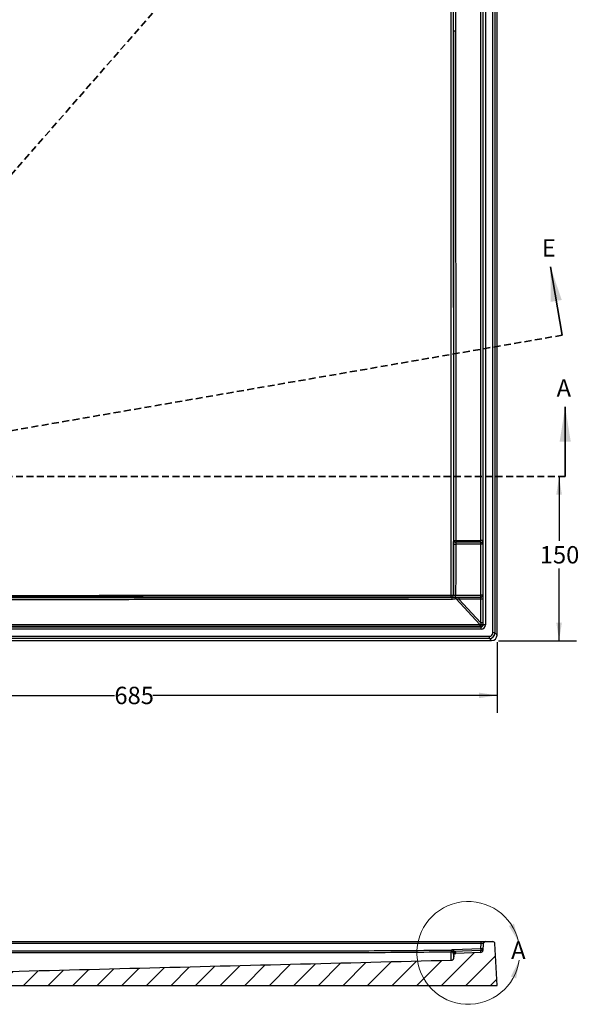
# Model space of a CAD drawing. Units: millimetres. Extents: x 11 to 828, y 20 to 576.
# Drawn here: x 240 to 343, y 301 to 480 of the extents above; entities that cross this region are included whole.
import ezdxf

# ---------------------------------------------------------------- set-up
doc = ezdxf.new("R2010")
doc.units = ezdxf.units.MM
doc.linetypes.add('HIDDEN', pattern=[1.905, 1.27, -0.635])
doc.layers.add('FORMAT', color=7, linetype='Continuous')
doc.styles.add('SLDTEXTSTYLE0', font='TXT', dxfattribs={"width": 0.75})
doc.styles.add('SLDTEXTSTYLE3', font='TXT', dxfattribs={"width": 0.696429})
doc.dimstyles.new('SLDDIMSTYLE0', dxfattribs={"dimtxt": 3.175, "dimasz": 3.302, "dimexe": 0, "dimexo": 0.0625, "dimgap": 0.79375, "dimtad": 0, "dimtih": 1, "dimtoh": 1, "dimdec": 0, "dimlfac": 5, "dimrnd": 1e-09, "dimzin": 12, "dimdsep": 46, "dimtxsty": 'SLDTEXTSTYLE0', "dimsah": 1, "dimcen": 0.09, "dimadec": 0, "dimazin": 3, "dimtfac": 1, "dimtdec": 0, "dimtofl": 0, "dimtmove": 0, "dimatfit": 3, "dimfxl": 0, "dimfrac": 2, "dimtolj": 1, "dimtzin": 12, "dimarcsym": 0})
doc.dimstyles.new('SLDDIMSTYLE1', dxfattribs={"dimtxt": 3.175, "dimasz": 3.302, "dimexe": 0, "dimexo": 0.0625, "dimgap": 0.79375, "dimtad": 0, "dimtih": 1, "dimtoh": 1, "dimdec": 4, "dimlfac": 5, "dimzin": 12, "dimdsep": 46, "dimtxsty": 'SLDTEXTSTYLE0', "dimsah": 1, "dimcen": 0.09, "dimazin": 3, "dimtfac": 1, "dimtofl": 0, "dimtmove": 0, "dimatfit": 3, "dimfxl": 0, "dimfrac": 2, "dimtolj": 1, "dimtzin": 12, "dimarcsym": 0})

# ---------------------------------------------------------------- blocks, each defined once
blk = doc.blocks.new('_D')
at = {"layer": 'FORMAT'}
for p, q in [((339.01, 397.01), (339.01, 385.24)), ((339.01, 367.01), (339.01, 380.2)), ((327.95, 367.01), (342.19, 367.01))]:
    blk.add_line(p, q, dxfattribs=at)
for points in [[(339.01, 397.01), (338.5, 393.71), (339.52, 393.71)], [(339.01, 367.01), (339.52, 370.32), (338.5, 370.32)]]:
    blk.add_solid(points, dxfattribs=at)
at = {"layer": 'FORMAT', "insert": (335.49, 384.29), "char_height": 3.175, "attachment_point": 1, "style": 'SLDTEXTSTYLE0'}
blk.add_mtext('150', dxfattribs=at)
blk = doc.blocks.new('_D_3')
at = {"layer": 'FORMAT'}
for p, q in [((190.68, 386.68), (190.68, 353.84)), ((327.68, 366.74), (327.68, 353.84)), ((190.68, 357.01), (257.77, 357.01)), ((327.68, 357.01), (264.81, 357.01))]:
    blk.add_line(p, q, dxfattribs=at)
for points in [[(190.68, 357.01), (193.98, 356.51), (193.98, 357.52)], [(327.68, 357.01), (324.38, 357.52), (324.38, 356.51)]]:
    blk.add_solid(points, dxfattribs=at)
at = {"layer": 'FORMAT', "insert": (257.77, 358.59), "char_height": 3.175, "attachment_point": 1, "style": 'SLDTEXTSTYLE0'}
blk.add_mtext('685', dxfattribs=at)
blk = doc.blocks.new('_D_5')
at = {"layer": 'FORMAT'}
blk.add_line((110.24, 323.58), (103.89, 323.58), dxfattribs=at)
for start, end in [(0, 3.6382), (356.518, 358.5174)]:
    blk.add_arc((-71.34, 312.04), 181.95, start, end, dxfattribs=at)
for points in [[(110.61, 312.04), (111.09, 315.34), (110.07, 315.33)], [(110.55, 307.33), (109.93, 304.05), (110.94, 304.01)]]:
    blk.add_solid(points, dxfattribs=at)
at = {"layer": 'FORMAT', "char_height": 3.175, "attachment_point": 1}
for s, insert, style in [('1.48°', (69.07, 325.15), 'SLDTEXTSTYLE0'), ('(1 in 39 Fall)', (80.17, 325.15), 'SLDTEXTSTYLE3')]:
    blk.add_mtext(s, dxfattribs=dict(at, insert=insert, style=style))

msp = doc.modelspace()

# ---------------------------------------------------------------- hatches: boundary and pattern name
at = {"layer": 'FORMAT', "linetype": 'Continuous', "lineweight": 18}
h = msp.add_hatch(dxfattribs=at)
h.set_pattern_fill('ANSI31', color=256, style=0)
edge = h.paths.add_edge_path(flags=0)
edge.add_spline(control_points=[(319.760071, 309.518069), (319.743473, 309.328355), (319.726875, 309.13864), (319.710277, 308.948926)], knot_values=[0.0005534565, 0.0005534565, 0.0005534565, 0.0005534565, 0.0034100424, 0.0034100424, 0.0034100424, 0.0034100424], weights=[1, 1, 1, 1], degree=3, periodic=0)
edge.add_spline(control_points=[(319.710277, 308.948926), (319.706375, 308.904323), (319.694719, 308.859779), (319.676273, 308.818983), (319.657827, 308.778186), (319.632083, 308.740011), (319.601173, 308.70762), (319.570263, 308.67523), (319.533335, 308.64773), (319.493446, 308.627397), (319.453559, 308.607066), (319.409612, 308.593341), (319.365244, 308.587359), (319.350863, 308.58542), (319.336355, 308.584263), (319.321848, 308.583898)], knot_values=[0, 0, 0, 0, 0.0006715947, 0.0006715947, 0.0006715947, 0.0013431906, 0.0013431906, 0.0013431906, 0.002014769, 0.002014769, 0.002014769, 0.0026863153, 0.0026863153, 0.0026863153, 0.00290121, 0.00290121, 0.00290121, 0.00290121], weights=[1, 1, 1, 1, 1, 1, 1, 1, 1, 1, 1, 1, 1, 1, 1, 1], degree=3, periodic=0)
edge.add_spline(control_points=[(319.321848, 308.583898), (305.796331, 308.243992), (292.270886, 307.901166), (278.74552, 307.555271), (270.368192, 307.341031), (261.990894, 307.125618), (253.61363, 306.908919), (236.35009, 306.462355), (219.086268, 306.025487), (201.8237, 305.542792)], knot_values=[0.0484551892, 0.0484551892, 0.0484551892, 0.0484551892, 0.2514020114, 0.2514020114, 0.2514020114, 0.3771030103, 0.3771030103, 0.3771030103, 0.6361427579, 0.6361427579, 0.6361427579, 0.6361427579], weights=[1, 1, 1, 1, 1, 1, 1, 1, 1, 1], degree=3, periodic=0)
edge.add_spline(control_points=[(201.8237, 305.542792), (201.788282, 305.541801), (201.752502, 305.534323), (201.719652, 305.521044), (201.688522, 305.50846), (201.659136, 305.490327), (201.633926, 305.468149), (201.608716, 305.44597), (201.586988, 305.419133), (201.570541, 305.38986), (201.554094, 305.360587), (201.542474, 305.328071), (201.536643, 305.295003)], knot_values=[0, 0, 0, 0, 0.0005314822, 0.0005314822, 0.0005314822, 0.0010343093, 0.0010343093, 0.0010343093, 0.0015371364, 0.0015371364, 0.0015371364, 0.0020399635, 0.0020399635, 0.0020399635, 0.0020399635], weights=[1, 1, 1, 1, 1, 1, 1, 1, 1, 1, 1, 1, 1], degree=3, periodic=0)
edge.add_line((201.536643, 305.295003), (201.280205, 303.840669))
edge.add_arc((200.886281, 303.910128), 0.4, 271, 350, ccw=False)
edge.add_line((200.893262, 303.510189), (199.52639, 303.48633))
edge.add_arc((199.531626, 303.186376), 0.3, 91, 170)
edge.add_line((199.236184, 303.238471), (199.195323, 303.00674))
edge.add_arc((198.8014, 303.076199), 0.4, 271, 350, ccw=False)
edge.add_line((198.808381, 302.67626), (197.073891, 302.645984))
edge.add_arc((197.079127, 302.34603), 0.3, 91, 180)
edge.add_line((196.779127, 302.34603), (196.779127, 301.640687))
edge.add_line((196.779127, 301.640687), (201.21202, 301.718063))
edge.add_arc((201.184096, 303.317819), 1.6, 271, 349.99671578)
edge.add_line((202.759773, 303.039892), (202.920888, 303.953314))
edge.add_arc((203.019368, 303.935944), 0.1, 90, 169.99671578, ccw=False)
edge.add_line((203.019368, 304.035944), (327.679127, 304.035944))
edge.add_line((327.679127, 304.035944), (327.279731, 311.656878))
edge.add_arc((326.880279, 311.635944), 0.4, 3, 90)
edge.add_line((326.880279, 312.035944), (325.558713, 312.035944))
edge.add_arc((325.558713, 311.635944), 0.4, 90, 177)
edge.add_line((325.159261, 311.656878), (325.094847, 310.427779))
edge.add_ellipse((324.695395, 310.448713), major_axis=(-0.020934, -0.399453), ratio=0.9999968347, start_angle=5.08254928, end_angle=90, ccw=False)
edge.add_line((324.709931, 310.048976), (320.144013, 309.882943))
edge.add_spline(control_points=[(320.144013, 309.882943), (320.130999, 309.88247), (320.117994, 309.881359), (320.105088, 309.879619), (320.060721, 309.873635), (320.016774, 309.859909), (319.976888, 309.839577), (319.937002, 309.819245), (319.900076, 309.791745), (319.869168, 309.759357), (319.83826, 309.726968), (319.812518, 309.688796), (319.794073, 309.648003), (319.775629, 309.607209), (319.763973, 309.562668), (319.760071, 309.518069)], knot_values=[0, 0, 0, 0, 0.0001953298, 0.0001953298, 0.0001953298, 0.0008757274, 0.0008757274, 0.0008757274, 0.0015561271, 0.0015561271, 0.0015561271, 0.0022365284, 0.0022365284, 0.0022365284, 0.0029169295, 0.0029169295, 0.0029169295, 0.0029169295], weights=[1, 1, 1, 1, 1, 1, 1, 1, 1, 1, 1, 1, 1, 1, 1, 1], degree=3, periodic=0)

# ---------------------------------------------------------------- linework, layer by layer
at = {"color": 7, "linetype": 'HIDDEN', "lineweight": 35}
for p, q in [((331.240096, 557.670122), (148.154917, 348.410256)), ((339.584104, 422.824828), (36.808102, 370.342206)), ((340.123594, 397.01392), (38.369031, 397.01392))]:
    msp.add_line(p, q, dxfattribs=at)
at = {"color": 7, "linetype": 'Continuous', "lineweight": 25}
for p, q in [((326.880279, 368.411946), (326.880279, 545.615894)), ((327.279731, 545.615894), (327.279731, 368.411946)), ((327.679127, 368.012549), (327.679127, 546.01529)), ((324.708393, 385.339698), (324.729293, 544.050552)), ((325.114209, 544.049549), (325.093309, 385.338695)), ((325.159261, 369.933238), (325.159261, 544.094602)), ((325.558713, 544.094602), (325.558713, 369.933238)), ((319.710281, 478.441373), (319.696419, 495.440024)), ((320.151575, 385.339698), (324.708393, 385.339698)), ((324.680051, 384.994054), (320.158857, 384.994054)), ((324.687334, 384.647409), (320.116953, 384.647409)), ((324.687334, 375.300221), (324.687334, 384.647409)), ((325.07225, 384.647409), (324.687334, 384.647409)), ((325.07225, 384.647409), (325.07225, 375.300221)), ((319.323396, 374.974116), (319.312814, 374.984771)), ((319.710829, 375.380068), (319.721411, 375.369408)), ((320.096637, 374.959147), (320.227377, 374.960333)), ((320.104884, 375.309618), (324.687334, 375.300221)), ((324.525325, 369.984594), (320.234953, 374.625853)), ((324.708351, 374.607327), (320.681868, 374.615583)), ((320.681868, 374.615583), (324.708351, 370.259797)), ((320.689845, 374.961993), (324.679356, 374.953812)), ((325.07225, 375.300221), (324.687334, 375.300221)), ((325.093267, 374.607327), (324.708351, 374.607327)), ((324.708351, 370.259797), (324.708351, 374.607327)), ((325.093267, 374.607327), (325.093267, 370.259797)), ((56.598445, 369.533786), (324.759809, 369.533786)), ((324.759809, 369.134334), (56.598445, 369.134334)), ((191.273527, 369.963786), (324.525325, 369.984594)), ((324.526514, 369.599678), (191.274716, 369.57887)), ((324.759809, 369.533786), (324.693962, 369.599634)), ((325.093267, 370.259797), (324.708351, 370.259797)), ((324.759809, 369.134334), (324.759809, 369.533786)), ((325.093413, 369.999085), (325.159261, 369.933238)), ((325.558713, 369.933238), (325.159261, 369.933238)), ((54.677757, 367.01392), (326.680498, 367.01392)), ((55.077153, 367.812768), (326.281101, 367.812768)), ((326.281101, 367.413316), (55.077153, 367.413316)), ((326.281101, 367.413316), (326.281101, 367.812768)), ((326.680498, 367.01392), (326.281101, 367.413316)), ((327.279731, 368.411946), (326.880279, 368.411946)), ((327.279731, 368.411946), (327.679127, 368.012549)), ((56.598445, 312.035944), (324.759809, 312.035944)), ((324.759809, 311.656878), (56.598445, 311.656878)), ((324.714757, 310.797224), (324.759809, 311.656878)), ((324.759809, 311.656878), (324.759809, 312.035944)), ((324.759809, 312.035944), (325.558713, 312.035944)), ((325.159261, 311.656878), (325.094847, 310.427779)), ((325.558713, 312.035944), (326.880279, 312.035944)), ((327.679127, 304.035944), (327.279731, 311.656878)), ((319.703923, 310.614988), (324.714757, 310.797224)), ((319.760071, 309.518069), (319.710277, 308.948926)), ((324.729293, 310.418424), (319.718459, 310.236188)), ((324.709931, 310.048976), (320.144013, 309.882943)), ((324.709931, 310.048976), (324.729293, 310.418424)), ((203.019368, 304.035944), (327.679127, 304.035944))]:
    msp.add_line(p, q, dxfattribs=at)
at = {"color": 7, "linetype": 'Continuous', "lineweight": 35}
for p, q in [((339.584104, 422.824828), (337.415055, 435.33823)), ((340.123594, 397.01392), (340.123594, 409.71392))]:
    msp.add_line(p, q, dxfattribs=at)
at = {"color": 7, "linetype": 'Continuous', "lineweight": 25, "flags": 128}
for points in [[(319.767323, 385.815192), (319.767062, 386.215191), (319.764977, 389.41518), (319.756748, 402.215138), (319.725212, 453.41497), (319.717485, 466.330664), (319.710281, 478.441373)], [(320.094223, 478.440694), (320.094698, 477.640696), (320.096599, 474.440707), (320.104226, 461.640749), (320.135489, 410.440916), (320.151575, 385.339698)], [(319.767633, 385.340358), (319.767439, 385.639019), (319.767323, 385.815192)], [(319.733011, 384.647088), (319.745785, 384.647101), (319.771147, 384.647123), (319.808268, 384.647155), (319.855938, 384.647195), (319.9126, 384.647242), (319.976406, 384.647294), (320.045273, 384.64735), (320.116953, 384.647409)]]:
    msp.add_lwpolyline(points, dxfattribs=at)
at = {"color": 7, "linetype": 'Continuous', "lineweight": 25}
for centre, radius, start, end in [((319.984587, 524.981376), 46.540812, 269.66230448, 270.13497242), ((320.039635, 431.913754), 46.574191, 269.66537909, 270.13770822), ((320.159403, 385.38881), 0.394755, 187.05020529, 269.92074626), ((326.594307, 385.302548), 6.44284, 179.66962972, 182.74446675), ((324.687448, 384.607231), 0.386894, 5.96065002, 91.09546596), ((318.233066, 384.685208), 6.454379, 359.66444673, 2.74268553), ((324.789583, 342.615846), 42.723929, 89.59267872, 90.10888154), ((319.308834, 375.386802), 0.402051, 270.56709652, 359.0402678), ((311.15135, 375.274764), 8.166614, 357.9650197, 0.51163805), ((319.403144, 376.712905), 1.367891, 266.41617992, 282.99901095), ((319.319416, 375.376148), 0.402051, 270.56709157, 359.03951904), ((281.231335, 374.582412), 38.256582, 359.95707517, 0.53210144), ((313.790033, 375.28289), 6.314908, 357.06135993, 0.2425035), ((259.844659, 373.45002), 60.270875, 1.11535167, 1.43478359), ((259.682713, 373.421787), 60.564209, 1.13916121, 1.45567298), ((327.145567, 374.64003), 6.463745, 177.14488355, 180.2167), ((324.687451, 375.340643), 0.386916, 268.80120786, 354.00328937), ((318.223635, 375.275775), 6.463745, 357.14488355, 0.2167), ((360.552965, 369.903405), 36.027731, 179.87088191, 180.4830291), ((324.692677, 370.000369), 0.400738, 270.18359629, 359.81640371), ((316.385832, 369.906937), 8.313811, 357.88168995, 0.5759437), ((324.784113, 375.151084), 5.161274, 269.05759014, 273.4356354), ((325.558713, 311.635944), 0.4, 90, 177), ((326.880279, 311.635944), 0.4, 3, 90), ((470.291807, 312.278773), 150.990128, 180.67655836, 180.82036467), ((322.400933, 312.301463), 3.577752, 210.30910119, 216.43403225), ((319.312209, 310.517002), 0.400072, 270.70847113, 301.70836332), ((368.80242, 312.309379), 49.127724, 181.97649515, 182.41860148), ((320.108759, 309.685602), 0.4, 92.08257904, 174.99980209), ((331.359251, 312.478808), 11.971088, 193.32162547, 194.31922357), ((332.537726, 313.039135), 12.78928, 193.35353103, 194.28729888), ((324.695395, 310.448713), 0.400001, 272.08253327, 357), ((373.813253, 312.491615), 49.127724, 181.97649515, 182.41860148), ((324.914483, 312.711406), 1.924573, 264.04330763, 275.95669237), ((324.714758, 310.818159), 0.399999, 272.0824486, 356.99992003)]:
    msp.add_arc(centre, radius, start, end, dxfattribs=at)
at = {"color": 7, "linetype": 'Continuous', "lineweight": 18}
msp.add_arc((322.426972, 309.96596), 9.391643, 12.81764821, 351.7472114, dxfattribs=at)
at = {"color": 7, "linetype": 'Continuous', "lineweight": 25}
for centre, major_axis, ratio, start_param, end_param in [((324.651824, 385.3407), (0, 0.4), 0.1414247179, 3.6640115609, 4.7098828051), ((325.051276, 385.3407), (0, 0.8), 0.0525425499, 3.6640115609, 4.7098828051), ((325.003199, 369.704965), (7.930465, 0.255429), 0.0372273994, 1.607936858, 1.6298917557), ((325.003199, 369.305513), (7.637149, -0.017198), 0.0384520933, 1.6113852411, 1.6333401388), ((324.988053, 369.72135), (0.27555, 8.53548), 0.0348366005, 1.508795629, 1.5403817835), ((324.757615, 369.935432), (-0.567237, 0.567237), 0.9972646886, 2.3575640181, 3.9256212891), ((324.757615, 369.935432), (0.285168, -0.285168), 0.9918460938, 5.4991566717, 7.0672139427), ((325.387505, 369.72135), (-0.019195, 8.264426), 0.0355271545, 1.5055151913, 1.5371013458), ((326.279456, 368.413591), (0.425428, -0.425428), 0.9972646886, 5.4991566717, 7.0672139427), ((326.279456, 368.413591), (0.707497, -0.707497), 0.9994487403, 5.4991566717, 7.0672139427), ((326.677755, 368.015292), (0.709046, -0.709046), 0.9972646886, 5.4991566717, 7.0672139427), ((324.757615, 311.635944), (0.401646, 0.021047), 0.0516949527, 6.2777522461, 7.8458095171)]:
    msp.add_ellipse(centre, major_axis=major_axis, ratio=ratio, start_param=start_param, end_param=end_param, dxfattribs=at)
for points, knots in [([(319.317638, 375.347689), (319.3177, 375.457484), (319.317781, 375.622177), (319.317774, 375.786871), (319.317742, 375.896668), (319.31759, 375.951566), (319.318657, 376.116263), (319.31903, 376.226068), (319.319599, 376.445682), (319.319802, 376.555492), (319.320634, 377.104549), (319.320772, 377.543818), (319.321375, 378.861642), (319.321504, 379.740223), (319.32175, 381.497411), (319.321762, 382.37602), (319.321888, 383.693951), (319.321997, 384.133265), (319.322048, 385.011895), (319.322038, 385.45121), (319.321962, 389.405046), (319.32179, 399.948604), (319.321697, 410.492181), (319.321589, 431.579357), (319.321622, 445.637501), (319.321762, 473.753812), (319.32187, 487.811978), (319.321994, 508.899222), (319.322029, 515.928303), (319.322053, 523.836014), (319.321707, 524.714653), (319.320885, 526.471884), (319.320571, 527.350482), (319.319761, 529.98624), (319.319391, 531.743362), (319.318352, 537.014629), (319.31775, 540.528673), (319.317155, 544.042623)], [0, 0, 0, 0, 0.001953125, 0.0029296875, 0.0029296875, 0.00390625, 0.00390625, 0.005859375, 0.005859375, 0.0078125, 0.0078125, 0.015625, 0.015625, 0.03125, 0.03125, 0.046875, 0.046875, 0.0546875, 0.0546875, 0.0625, 0.0625, 0.125, 0.25, 0.25, 0.5, 0.5, 0.75, 0.75, 0.875, 0.875, 0.890625, 0.890625, 0.90625, 0.90625, 0.9375, 0.9375, 1, 1, 1, 1]), ([(319.718459, 544.041001), (319.764568, 542.674954), (319.798606, 541.308618), (319.856319, 538.575702), (319.8795, 537.20909), (319.9386, 533.109243), (319.964324, 530.375923), (319.990915, 526.275865), (319.997206, 524.909162), (320.007434, 522.175742), (320.012236, 520.80903), (320.026005, 516.708888), (320.034234, 513.975454), (320.071187, 500.308263), (320.087732, 489.374483), (320.094223, 478.440694)], [0, 0, 0, 0, 0.0625, 0.0625, 0.125, 0.125, 0.25, 0.25, 0.3125, 0.3125, 0.375, 0.375, 0.5, 0.5, 1, 1, 1, 1]), ([(319.710281, 478.441373), (319.710281, 478.251015), (319.710286, 469.987188), (319.710283, 457.686591), (319.710336, 429.429584), (319.709926, 408.062587), (319.710328, 390.538148), (319.710464, 389.159684), (319.710483, 388.963011)], [0, 0, 0, 0, 0.0063822123, 0.277064203, 0.4124054464, 0.9537703586, 0.993404165, 1, 1, 1, 1]), ([(319.733011, 384.647088), (319.732954, 384.717788), (319.733707, 384.786906), (319.736013, 384.888281), (319.73699, 384.921897), (319.739298, 384.986569), (319.740629, 385.017781), (319.745146, 385.108113), (319.748914, 385.164559), (319.755338, 385.238187), (319.757612, 385.261039), (319.762428, 385.303351), (319.76499, 385.322933), (319.767633, 385.340358)], [0, 0, 0, 0, 0.25, 0.25, 0.375, 0.375, 0.5, 0.5, 0.75, 0.75, 0.875, 0.875, 1, 1, 1, 1]), ([(320.158857, 384.994054), (320.152536, 384.976804), (320.146691, 384.955623), (320.136364, 384.906862), (320.131797, 384.878744), (320.12447, 384.818554), (320.121605, 384.785675), (320.117829, 384.717768), (320.116896, 384.683007), (320.116953, 384.647409)], [0, 0, 0, 0, 0.25, 0.25, 0.5, 0.5, 0.75, 0.75, 1, 1, 1, 1]), ([(319.721411, 375.369408), (319.724511, 375.75597), (319.727121, 376.142534), (319.730103, 376.915668), (319.730976, 377.302238), (319.733207, 378.461947), (319.733927, 379.235089), (319.735073, 381.554518), (319.734258, 383.100803), (319.733011, 384.647088)], [0, 0, 0, 0, 0.125, 0.125, 0.25, 0.25, 0.5, 0.5, 1, 1, 1, 1]), ([(320.116953, 384.647409), (320.118208, 383.091105), (320.119022, 381.534801), (320.117843, 379.200344), (320.117099, 378.422193), (320.114813, 377.25497), (320.113909, 376.865896), (320.110795, 376.087752), (320.108029, 375.698685), (320.104884, 375.309618)], [0, 0, 0, 0, 0.5, 0.5, 0.75, 0.75, 0.875, 0.875, 1, 1, 1, 1]), ([(62.040616, 375.347689), (67.400304, 375.345782), (72.760006, 375.343458), (80.799624, 375.337933), (83.479507, 375.335706), (88.839317, 375.329974), (91.519242, 375.32658), (94.869204, 375.320168), (95.539199, 375.318745), (96.544198, 375.316329), (96.879198, 375.315498), (97.549199, 375.31505), (99.224202, 375.313937), (100.899203, 375.312854), (104.919204, 375.310242), (107.599202, 375.308477), (115.639192, 375.302614), (120.999177, 375.298402), (137.079126, 375.285273), (147.799079, 375.275667), (169.239131, 375.260417), (179.959218, 375.254988), (201.399431, 375.254988), (212.119494, 375.260417), (233.559552, 375.275668), (244.279534, 375.285273), (260.359518, 375.298402), (265.719514, 375.302614), (273.759517, 375.308477), (276.439519, 375.310242), (280.459524, 375.312854), (282.134527, 375.313937), (283.80953, 375.31505), (284.479532, 375.315498), (284.814533, 375.31633), (285.819532, 375.318746), (286.489527, 375.320169), (289.839483, 375.326581), (292.51939, 375.329975), (297.879151, 375.335707), (300.559007, 375.337933), (308.598506, 375.343458), (313.958086, 375.345782), (319.317638, 375.347689)], [0, 0, 0, 0, 0.0625, 0.0625, 0.09375, 0.09375, 0.125, 0.125, 0.1328125, 0.1328125, 0.13671875, 0.13671875, 0.140625, 0.15625, 0.15625, 0.1875, 0.1875, 0.25, 0.25, 0.375, 0.375, 0.5, 0.5, 0.625, 0.625, 0.75, 0.75, 0.8125, 0.8125, 0.84375, 0.84375, 0.859375, 0.86328125, 0.86328125, 0.8671875, 0.8671875, 0.875, 0.875, 0.90625, 0.90625, 0.9375, 0.9375, 1, 1, 1, 1]), ([(319.312814, 374.984771), (313.953463, 374.98493), (308.594085, 374.985139), (300.554891, 374.985587), (297.875137, 374.985717), (292.515578, 374.986191), (289.835772, 374.986578), (286.485942, 374.987056), (285.815972, 374.987125), (284.476022, 374.987186), (283.806045, 374.987177), (281.796116, 374.987235), (280.456164, 374.987314), (276.436308, 374.987604), (273.756406, 374.98786), (265.716704, 374.988301), (260.356908, 374.988613), (244.277528, 374.98957), (233.557952, 374.990212), (212.118699, 374.991331), (201.399036, 374.991676), (179.959613, 374.991676), (169.239924, 374.991331), (147.800677, 374.990212), (137.081129, 374.98957), (121.001782, 374.988613), (115.641997, 374.988301), (107.602305, 374.98786), (104.922406, 374.987604), (100.902554, 374.987314), (99.562602, 374.987235), (97.552674, 374.987177), (96.882696, 374.987186), (95.542749, 374.987125), (94.872778, 374.987056), (91.522942, 374.986578), (88.843119, 374.986191), (83.483512, 374.985717), (80.80373, 374.985587), (72.764419, 374.985139), (67.404923, 374.98493), (62.045441, 374.984771)], [0, 0, 0, 0, 0.0625, 0.0625, 0.09375, 0.09375, 0.125, 0.125, 0.1328125, 0.1328125, 0.140625, 0.140625, 0.15625, 0.15625, 0.1875, 0.1875, 0.25, 0.25, 0.375, 0.375, 0.5, 0.5, 0.625, 0.625, 0.75, 0.75, 0.8125, 0.8125, 0.84375, 0.84375, 0.859375, 0.859375, 0.8671875, 0.8671875, 0.875, 0.875, 0.90625, 0.90625, 0.9375, 0.9375, 1, 1, 1, 1]), ([(191.272336, 374.849143), (212.641331, 374.854873), (234.010322, 374.868796), (260.721561, 374.885066), (266.063808, 374.888291), (276.748304, 374.894515), (282.090552, 374.897058), (292.775048, 374.903937), (298.117293, 374.909962), (308.801781, 374.923025), (314.144024, 374.930243), (319.486267, 374.937693)], [0, 0, 0, 0, 0.5, 0.5, 0.625, 0.625, 0.75, 0.75, 0.875, 0.875, 1, 1, 1, 1]), ([(319.487906, 374.553751), (314.145645, 374.546301), (308.803383, 374.539083), (298.118857, 374.52602), (292.776593, 374.519995), (282.092061, 374.513116), (276.749794, 374.510573), (266.065261, 374.504349), (260.722995, 374.501124), (234.011662, 374.484854), (212.642597, 374.470931), (191.273527, 374.465201)], [0, 0, 0, 0, 0.125, 0.125, 0.25, 0.25, 0.375, 0.375, 0.5, 0.5, 1, 1, 1, 1]), ([(319.486267, 374.937693), (319.463173, 374.940292), (319.442307, 374.943025), (319.405045, 374.948757), (319.388552, 374.951783), (319.347216, 374.961035), (319.330017, 374.96745), (319.323396, 374.974116)], [0, 0, 0, 0, 0.25, 0.25, 0.5, 0.5, 1, 1, 1, 1]), ([(319.486267, 374.937693), (319.536196, 374.93623), (319.585737, 374.937788), (319.685141, 374.94254), (319.735024, 374.945737), (319.836322, 374.951469), (319.887719, 374.954031), (319.991323, 374.957689), (320.043666, 374.958821), (320.096637, 374.959147)], [0, 0, 0, 0, 0.25, 0.25, 0.5, 0.5, 0.75, 0.75, 1, 1, 1, 1]), ([(320.104114, 374.623213), (320.000482, 374.621142), (319.898546, 374.601694), (319.694398, 374.567627), (319.59194, 374.553896), (319.487906, 374.553751)], [0, 0, 0, 0, 0.5, 0.5, 1, 1, 1, 1]), ([(319.721411, 375.369408), (319.72555, 375.361049), (319.738138, 375.353092), (319.769325, 375.342001), (319.781552, 375.338533), (319.809583, 375.332041), (319.825563, 375.328993), (319.860482, 375.32351), (319.879272, 375.321086), (319.919484, 375.316869), (319.941151, 375.315062), (320.00806, 375.310801), (320.055924, 375.309423), (320.104884, 375.309618)], [0, 0, 0, 0, 0.25, 0.25, 0.375, 0.375, 0.5, 0.5, 0.625, 0.625, 0.75, 0.75, 1, 1, 1, 1]), ([(324.708351, 374.607327), (324.708278, 374.642777), (324.707552, 374.677327), (324.704857, 374.744711), (324.702849, 374.777724), (324.697794, 374.837946), (324.694678, 374.866053), (324.687607, 374.915213), (324.683681, 374.936294), (324.679356, 374.953812)], [0, 0, 0, 0, 0.25, 0.25, 0.5, 0.5, 0.75, 0.75, 1, 1, 1, 1]), ([(325.07225, 375.300221), (325.075453, 375.265007), (325.078348, 375.222641), (325.082238, 375.148652), (325.083466, 375.122018), (325.085703, 375.066501), (325.086719, 375.037553), (325.08946, 374.947199), (325.090894, 374.881271), (325.092784, 374.746838), (325.093267, 374.677954), (325.093267, 374.607327)], [0, 0, 0, 0, 0.25, 0.25, 0.375, 0.375, 0.5, 0.5, 0.75, 0.75, 1, 1, 1, 1]), ([(319.317155, 310.116961), (316.63722, 310.083756), (313.957281, 310.055918), (308.597391, 310.013045), (305.917442, 309.997748), (302.567494, 309.991729), (301.897503, 309.991485), (300.557522, 309.991288), (298.547551, 309.991001), (293.857617, 309.990377), (279.117826, 309.988707), (265.718015, 309.987987), (233.558469, 309.987156), (212.11877, 309.987808), (169.239374, 309.987808), (147.799675, 309.987156), (115.640129, 309.987987), (104.920281, 309.988563), (91.520472, 309.989922), (87.500529, 309.990377), (82.810596, 309.991001), (80.800625, 309.991288), (79.460644, 309.991485), (78.790654, 309.991729), (75.440711, 309.997748), (72.760775, 310.013045), (67.400922, 310.055918), (64.721006, 310.083756), (62.041099, 310.116961)], [0, 0, 0, 0, 0.03125, 0.03125, 0.0625, 0.0625, 0.0703125, 0.0703125, 0.078125, 0.09375, 0.125, 0.25, 0.25, 0.5, 0.5, 0.75, 0.75, 0.875, 0.875, 0.90625, 0.921875, 0.9296875, 0.9296875, 0.9375, 0.9375, 0.96875, 0.96875, 1, 1, 1, 1]), ([(62.046049, 310.495897), (64.725823, 310.462683), (67.405611, 310.434836), (72.765221, 310.391942), (75.445042, 310.376632), (78.794852, 310.370592), (79.464816, 310.370342), (80.804746, 310.370145), (82.814641, 310.369857), (87.504396, 310.369233), (102.243625, 310.36756), (115.642927, 310.366839), (147.80125, 310.366007), (169.240133, 310.36666), (212.117898, 310.36666), (233.556781, 310.366007), (265.715104, 310.366839), (276.434545, 310.367416), (289.833846, 310.368777), (293.853636, 310.369233), (298.543391, 310.369857), (300.553286, 310.370145), (301.893216, 310.370342), (302.563181, 310.370592), (305.913001, 310.376631), (308.592849, 310.39194), (313.952534, 310.434835), (316.632372, 310.462683), (319.312205, 310.495897)], [0, 0, 0, 0, 0.03125, 0.03125, 0.0625, 0.0625, 0.0703125, 0.0703125, 0.078125, 0.09375, 0.125, 0.25, 0.25, 0.5, 0.5, 0.75, 0.75, 0.875, 0.875, 0.90625, 0.921875, 0.9296875, 0.9296875, 0.9375, 0.9375, 0.96875, 0.96875, 1, 1, 1, 1]), ([(319.312205, 310.495897), (319.371291, 310.532463), (319.433788, 310.560652), (319.53249, 310.590755), (319.566421, 310.598755), (319.634745, 310.610218), (319.669191, 310.613725), (319.703923, 310.614988)], [0, 0, 0, 0, 0.5, 0.5, 0.75, 0.75, 1, 1, 1, 1]), ([(319.321848, 308.583898), (319.321516, 308.824772), (319.321604, 309.054582), (319.321827, 309.395804), (319.321917, 309.508947), (319.322, 309.650886), (319.322022, 309.693505), (319.322039, 309.736216), (319.322047, 309.757589), (319.322056, 309.764717), (319.322047, 309.778978), (319.321615, 309.786047), (319.320556, 309.811479), (319.320121, 309.832259), (319.319373, 309.878617), (319.319072, 309.904256), (319.318208, 309.986742), (319.317673, 310.049063), (319.317155, 310.116961)], [0, 0, 0, 0, 0.5, 0.5, 0.75, 0.75, 0.8125, 0.84375, 0.84375, 0.859375, 0.859375, 0.875, 0.875, 0.90625, 0.90625, 0.9375, 0.9375, 1, 1, 1, 1]), ([(319.718459, 310.236188), (319.683721, 310.234928), (319.649165, 310.2291), (319.583317, 310.209036), (319.552047, 310.194941), (319.522485, 310.176647)], [0, 0, 0, 0, 0.5, 0.5, 1, 1, 1, 1]), ([(319.710281, 309.720465), (319.707033, 309.784708), (319.698757, 309.848618), (319.680277, 309.928465), (319.676162, 309.944432), (319.669277, 309.968383), (319.666889, 309.976368), (319.661744, 309.992335), (319.658556, 310.001152), (319.64531, 310.032579), (319.632532, 310.058111), (319.603033, 310.100046), (319.591452, 310.114675), (319.562594, 310.144962), (319.545567, 310.16063), (319.522485, 310.176647)], [0, 0, 0, 0, 0.5, 0.5, 0.625, 0.625, 0.6875, 0.6875, 0.75, 0.75, 0.875, 0.875, 0.9375, 0.9375, 1, 1, 1, 1]), ([(319.718459, 310.236188), (319.764568, 310.234439), (319.798606, 310.23225), (319.856319, 310.227495), (319.8795, 310.224911), (319.9386, 310.216778), (319.964324, 310.210859), (319.990915, 310.201544), (319.997206, 310.198345), (320.007434, 310.191862), (320.012236, 310.188609), (320.026005, 310.178827), (320.034234, 310.172271), (320.071187, 310.13934), (320.087732, 310.112522), (320.094223, 310.085337)], [0, 0, 0, 0, 0.0625, 0.0625, 0.125, 0.125, 0.25, 0.25, 0.3125, 0.3125, 0.375, 0.375, 0.5, 0.5, 1, 1, 1, 1]), ([(319.760071, 309.518069), (319.764313, 309.566557), (319.777154, 309.613165), (319.808726, 309.678685), (319.821081, 309.69929), (319.849348, 309.738101), (319.865442, 309.756469), (319.90047, 309.789768), (319.919291, 309.804663), (319.959505, 309.830999), (319.98113, 309.842517), (320.047771, 309.870572), (320.095371, 309.881174), (320.144013, 309.882943)], [0, 0, 0, 0, 0.25, 0.25, 0.375, 0.375, 0.5, 0.5, 0.625, 0.625, 0.75, 0.75, 1, 1, 1, 1]), ([(319.321848, 308.583898), (299.738446, 308.091753), (280.155195, 307.593538), (250.780578, 306.836165), (240.989081, 306.582084), (226.301925, 306.197581), (221.40622, 306.068882), (214.062707, 305.87418), (211.614876, 305.80901), (206.719248, 305.677442), (204.271444, 305.611235), (201.8237, 305.542792)], [0, 0, 0, 0, 0.5, 0.5, 0.75, 0.75, 0.875, 0.875, 0.9375, 0.9375, 1, 1, 1, 1]), ([(319.710277, 308.948926), (319.706003, 308.900063), (319.692984, 308.853079), (319.660997, 308.787167), (319.648478, 308.766449), (319.619827, 308.72745), (319.603502, 308.709002), (319.56804, 308.675665), (319.548985, 308.660774), (319.50826, 308.634504), (319.486367, 308.623059), (319.41903, 308.595369), (319.370883, 308.585131), (319.321848, 308.583898)], [0, 0, 0, 0, 0.25, 0.25, 0.375, 0.375, 0.5, 0.5, 0.625, 0.625, 0.75, 0.75, 1, 1, 1, 1])]:
    msp.add_open_spline(points, degree=3, knots=knots, dxfattribs=at)
at = {"color": 8, "linetype": 'Continuous', "lineweight": 25}
msp.add_open_spline([(319.710483, 388.963011), (319.710576, 387.976963), (319.710781, 385.808811), (319.711112, 382.459492), (319.711269, 378.913908), (319.710976, 376.557813), (319.710829, 375.380068)], degree=3, knots=[0, 0, 0, 0, 0.2177302739, 0.4787515773, 0.7394427138, 1, 1, 1, 1], dxfattribs=at)
at = {"color": 7, "linetype": 'Continuous', "lineweight": 25}
for points in [[(320.234953, 374.625853), (320.19134, 374.624964), (320.147727, 374.624084), (320.104114, 374.623213)], [(320.227377, 374.960333), (320.381572, 374.961748), (320.535727, 374.962309), (320.689845, 374.961993)], [(320.681868, 374.615583), (320.532984, 374.620693), (320.384013, 374.624102), (320.234953, 374.625853)], [(319.710281, 309.720465), (319.710296, 309.468975), (319.710309, 309.215733), (319.710277, 308.948926)]]:
    msp.add_open_spline(points, degree=3, dxfattribs=at)
at = {"color": 7, "linetype": 'Continuous', "lineweight": 35}
for points in [[(337.415055, 435.33823), (337.498507, 428.908005), (339.500651, 429.255053)], [(340.123594, 409.71392), (339.107594, 403.36392), (341.139594, 403.36392)]]:
    msp.add_solid(points, dxfattribs=at)
at = {"color": 7, "linetype": 'Continuous', "lineweight": 18}
for points in [[(331.584585, 312.049485), (330.77399, 315.290504), (329.837295, 314.896983)], [(331.721358, 308.617876), (330.206237, 305.640348), (331.17128, 305.322624)]]:
    msp.add_solid(points, dxfattribs=at)

# ---------------------------------------------------------------- texts
at = {"color": 7, "linetype": 'Continuous', "char_height": 3.175, "attachment_point": 1, "style": 'SLDTEXTSTYLE0'}
for s, insert in [('E', (335.851463, 440.337151)), ('A', (338.559548, 414.749837))]:
    msp.add_mtext(s, dxfattribs=dict(at, insert=insert))
at = {"color": 7, "linetype": 'Continuous', "lineweight": 18, "insert": (330.252526, 312.049485), "char_height": 3.175, "attachment_point": 1, "style": 'SLDTEXTSTYLE0'}
msp.add_mtext('A', dxfattribs=at)

# ---------------------------------------------------------------- dimensions: what is measured, and where the dimension line sits
at = {"layer": 'FORMAT'}
dim = msp.add_linear_dim(base=(339.010423, 367.01392), p1=(340.123594, 397.01392), p2=(326.680498, 367.01392), angle=90, dimstyle='SLDDIMSTYLE0', dxfattribs=at)
dim.commit()
dim.dimension.update_dxf_attribs({"geometry": '_D', "text_midpoint": (339.010423, 382.716729), "dimtype": 160})
dim = msp.add_linear_dim(base=(327.679127, 357.01392), p1=(190.679127, 387.948863), p2=(327.679127, 368.012549), dimstyle='SLDDIMSTYLE0', dxfattribs=at)
dim.commit()
dim.dimension.update_dxf_attribs({"geometry": '_D_3', "text_midpoint": (261.293846, 357.01392), "dimtype": 160})
dim = msp.add_angular_dim_2l(base=(110.439715, 304.155628), line1=((62.036406, 308.583898), (179.534554, 305.542792)), line2=((325.558713, 312.035944), (55.799541, 312.035944)), text='<> (1 in 39 Fall)', dimstyle='SLDDIMSTYLE1', dxfattribs=at)
dim.commit()
dim.dimension.update_dxf_attribs({"geometry": '_D_5', "text_midpoint": (110.243749, 323.581759), "dimtype": 162})

doc.saveas('drawing.dxf')
